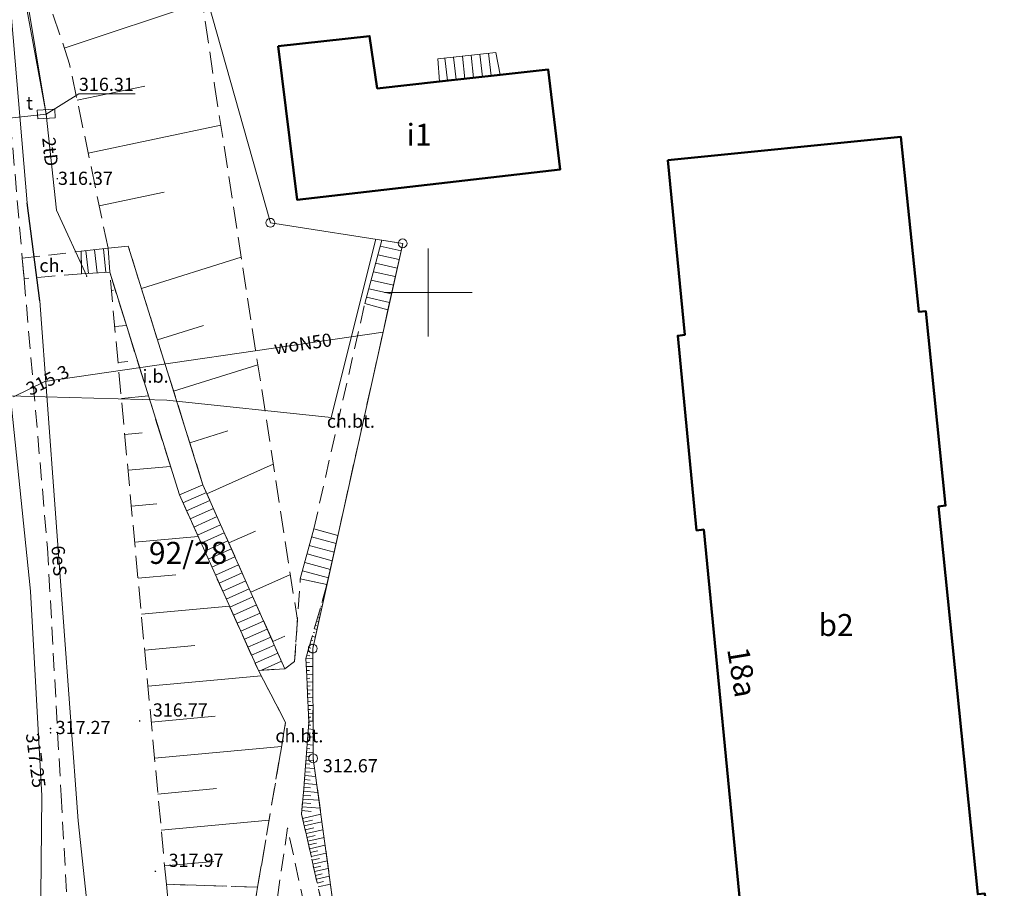
# Model space of a CAD drawing. Extents: x 6568120 to 6581475, y 5511602 to 5528428.
# Drawn here: x 6575177 to 6575233, y 5521716 to 5521766 of the extents above; entities that cross this region are included whole.
import ezdxf
from ezdxf.enums import TextEntityAlignment as Align

# ---------------------------------------------------------------- set-up
doc = ezdxf.new("R2010")
doc.units = 0
doc.header["$PDSIZE"] = 0.75
for name, pattern in [('PRZER2-1', [3, 2, -1]), ('PRZER2_5-1', [3.5, 2.5, -1]), ('PRZER3-1', [4, 3, -1])]:
    doc.linetypes.add(name, pattern=pattern)
doc.layers.get('0').update_dxf_attribs({"linetype": 'CONTINUOUS', "lineweight": 13})
for name, color, linetype, lineweight, true_color in [('GEPADR_O', 250, 'CONTINUOUS', 18, 0x0a0909), ('GEPPGD', 94, 'CONTINUOUS', 18, 0x008000), ('GESBZO', 250, 'CONTINUOUS', 50, 0x0a0909), ('GESBZO_O', 250, 'CONTINUOUS', 0, 0x0a0909), ('GESDZI', 94, 'CONTINUOUS', 18, 0x008000), ('GESDZI_O', 94, 'CONTINUOUS', 0, 0x008000), ('GESSCH', 250, 'CONTINUOUS', 18, 0x0a0909), ('GSPWPS', 250, 'CONTINUOUS', 13, 0x0a0909), ('GSPWPS_O', 250, 'CONTINUOUS', 13, 0x0a0909), ('GSSIIN', 250, 'CONTINUOUS', 18, 0x0a0909), ('GSSIIN_O', 250, 'CONTINUOUS', 18, 0x0a0909), ('GSSKOD', 250, 'PRZER2-1', 18, 0x0a0909), ('GSSKOD_O', 250, 'CONTINUOUS', 0, 0x0a0909), ('GSSKPL', 250, 'PRZER3-1', 18, 0x0a0909), ('GSSSCH', 250, 'CONTINUOUS', 18, 0x0a0909), ('GSSZSN', 250, 'PRZER2_5-1', 18, 0x0a0909), ('GULENN', 1, 'CONTINUOUS', 18, 0xff0000), ('GULESN', 1, 'CONTINUOUS', 18, 0xff0000), ('GULESN_O', 1, 'CONTINUOUS', 0, 0xff0000), ('GULTPR', 30, 'CONTINUOUS', 18, 0xff9100), ('GULTPR_O', 30, 'CONTINUOUS', 0, 0xff9100), ('GULWOP', 5, 'CONTINUOUS', 18, 0x0000ff), ('GULWOP_O', 5, 'CONTINUOUS', 18, 0x0000ff), ('GUPTPI', 30, 'CONTINUOUS', 18, 0xff9100), ('GUPTSD', 30, 'CONTINUOUS', 18, 0xff9100), ('GUPTSD_O', 30, 'CONTINUOUS', 18, 0xff9100)]:
    doc.layers.add(name, color=color, linetype=linetype, lineweight=lineweight, true_color=true_color)
for name, color, linetype, true_color in [('GULEOR', 1, 'CONTINUOUS', 0xff0000), ('GUPTSH', 30, 'CONTINUOUS', 0xff9100), ('GUPTSH_O', 30, 'CONTINUOUS', 0xff9100), ('GUPWSH_O', 5, 'CONTINUOUS', 0x0000ff)]:
    doc.layers.add(name, color=color, linetype=linetype, true_color=true_color)
doc.styles.add('GEO-INFO', font='Arial')

# ---------------------------------------------------------------- blocks, each defined once
blk = doc.blocks.new('KOLO')
blk.add_hatch(color=0).paths.add_polyline_path([(0, 0.5), (-0.12941, 0.482963), (-0.25, 0.433013), (-0.353553, 0.353553), (-0.433013, 0.25), (-0.482963, 0.12941), (-0.5, 0), (-0.482963, -0.12941), (-0.433013, -0.25), (-0.353553, -0.353553), (-0.25, -0.433013), (-0.12941, -0.482963), (0, -0.5), (0.12941, -0.482963), (0.25, -0.433013), (0.353553, -0.353553), (0.433013, -0.25), (0.482963, -0.12941), (0.5, 0), (0.482963, 0.12941), (0.433013, 0.25), (0.353553, 0.353553), (0.25, 0.433013), (0.12941, 0.482963)])
blk = doc.blocks.new('EPPGS')
at = {"color": 0}
blk.add_lwpolyline([(0.5, 0), (0.475528, -0.154508), (0.404508, -0.293893), (0.293893, -0.404508), (0.154508, -0.475528), (0, -0.5), (-0.154508, -0.475528), (-0.293893, -0.404508), (-0.404508, -0.293893), (-0.475528, -0.154508), (-0.5, 0), (-0.475528, 0.154508), (-0.404508, 0.293893), (-0.293893, 0.404508), (-0.154508, 0.475528), (0, 0.5), (0.154508, 0.475528), (0.293893, 0.404508), (0.404508, 0.293893), (0.475528, 0.154508)], close=True, dxfattribs=at)
blk = doc.blocks.new('PROSTOKAT2-1_PELNY')
at = {"color": 0}
blk.add_lwpolyline([(1, 0.5), (1, -0.5), (-1, -0.5), (-1, 0.5)], close=True, dxfattribs=at)
blk = doc.blocks.new('POINT')
at = {"color": 0}
blk.add_point((0, 0), dxfattribs=at)

msp = doc.modelspace()

# ---------------------------------------------------------------- linework, layer by layer
at = {"color": 7, "linetype": 'CONTINUOUS', "lineweight": 13, "elevation": 100, "flags": 128}
for points in [[(6575200, 5521747.5), (6575200, 5521752.5)], [(6575197.5, 5521750), (6575202.5, 5521750)]]:
    msp.add_lwpolyline(points, dxfattribs=at)
at = {"layer": 'GESBZO', "linetype": 'CONTINUOUS', "elevation": 10.26}
for points in [[(6575191.46, 5521764), (6575196.66, 5521764.58), (6575197.1, 5521761.61), (6575200.644, 5521762), (6575204.086, 5521762.379), (6575206.82, 5521762.68), (6575207.49, 5521756.99), (6575192.54, 5521755.28)], [(6575213.614, 5521757.53), (6575226.868, 5521758.85), (6575227.875, 5521748.912), (6575228.275, 5521748.947), (6575229.406, 5521737.891), (6575229.007, 5521737.845), (6575231.229, 5521715.792), (6575231.638, 5521715.827), (6575232.741, 5521704.66), (6575218.518, 5521703.249), (6575217.405, 5521714.425), (6575217.804, 5521714.46), (6575215.652, 5521736.525), (6575215.253, 5521736.48), (6575214.181, 5521747.547), (6575214.581, 5521747.592)]]:
    msp.add_lwpolyline(points, close=True, dxfattribs=at)
at = {"layer": 'GESDZI', "linetype": 'CONTINUOUS', "elevation": 10.3}
for points in [[(6575206.667, 5521559.548), (6575205.957, 5521560.088), (6575205.297, 5521560.728), (6575204.481, 5521561.717), (6575205.251, 5521564.097), (6575207.101, 5521585.376), (6575208.711, 5521595.685), (6575219.88, 5521635.122), (6575220.77, 5521640.142), (6575220.83, 5521644.252), (6575215.631, 5521697.159), (6575207.122, 5521702.878), (6575206.572, 5521709.148), (6575195.582, 5521708.038), (6575193.453, 5521723.517), (6575193.433, 5521729.757), (6575198.543, 5521752.795), (6575191.023, 5521753.965), (6575182.924, 5521782.684)], [(6575206.667, 5521559.548), (6575205.957, 5521560.088), (6575205.297, 5521560.728), (6575204.481, 5521561.717), (6575205.251, 5521564.097), (6575207.101, 5521585.376), (6575208.711, 5521595.685), (6575219.88, 5521635.122), (6575220.77, 5521640.142), (6575220.83, 5521644.252), (6575215.631, 5521697.159), (6575207.122, 5521702.878), (6575206.572, 5521709.148), (6575195.582, 5521708.038), (6575193.453, 5521723.517), (6575193.433, 5521729.757), (6575198.543, 5521752.795), (6575191.023, 5521753.965), (6575182.924, 5521782.684)], [(6575206.667, 5521559.548), (6575205.957, 5521560.088), (6575205.297, 5521560.728), (6575204.481, 5521561.717), (6575205.251, 5521564.097), (6575207.101, 5521585.376), (6575208.711, 5521595.685), (6575219.88, 5521635.122), (6575220.77, 5521640.142), (6575220.83, 5521644.252), (6575215.631, 5521697.159), (6575207.122, 5521702.878), (6575206.572, 5521709.148), (6575195.582, 5521708.038), (6575193.453, 5521723.517), (6575193.433, 5521729.757), (6575198.543, 5521752.795), (6575191.023, 5521753.965), (6575182.924, 5521782.684)], [(6575182.924, 5521782.684), (6575191.023, 5521753.965), (6575198.543, 5521752.795), (6575193.433, 5521729.757), (6575193.453, 5521723.517), (6575195.582, 5521708.038), (6575206.572, 5521709.148), (6575207.122, 5521702.878), (6575215.631, 5521697.159), (6575220.83, 5521644.252)], [(6575182.924, 5521782.684), (6575191.023, 5521753.965), (6575198.543, 5521752.795), (6575193.433, 5521729.757), (6575193.453, 5521723.517), (6575195.582, 5521708.038), (6575206.572, 5521709.148), (6575207.122, 5521702.878), (6575215.631, 5521697.159), (6575220.83, 5521644.252)], [(6575182.924, 5521782.684), (6575191.023, 5521753.965), (6575198.543, 5521752.795), (6575193.433, 5521729.757), (6575193.453, 5521723.517), (6575195.582, 5521708.038), (6575206.572, 5521709.148), (6575207.122, 5521702.878), (6575215.631, 5521697.159), (6575220.83, 5521644.252)]]:
    msp.add_lwpolyline(points, dxfattribs=at)
at = {"layer": 'GESSCH', "linetype": 'CONTINUOUS', "elevation": 10.26}
msp.add_lwpolyline([(6575204.086, 5521762.379), (6575203.83, 5521763.65), (6575200.54, 5521763.28), (6575200.644, 5521762)], close=True, dxfattribs=at)
at = {"layer": 'GESSCH', "linetype": 'CONTINUOUS', "elevation": 10.26, "flags": 128}
for points in [[(6575202.93, 5521763.549), (6575203.074, 5521762.268)], [(6575203.427, 5521763.605), (6575203.571, 5521762.322)], [(6575200.943, 5521763.325), (6575201.086, 5521762.049)], [(6575201.44, 5521763.381), (6575201.583, 5521762.104)], [(6575201.937, 5521763.437), (6575202.08, 5521762.158)], [(6575202.433, 5521763.493), (6575202.577, 5521762.213)]]:
    msp.add_lwpolyline(points, dxfattribs=at)
at = {"layer": 'GSSIIN', "linetype": 'CONTINUOUS', "lineweight": 18}
msp.add_lwpolyline([(6575185.85, 5521738.49), (6575181.89, 5521751.16), (6575181.8, 5521752.52), (6575182.94, 5521752.64), (6575187.19, 5521739.06)], close=True, dxfattribs=at)
at = {"layer": 'GSSKOD', "linetype": 'PRZER2-1', "lineweight": 18, "ltscale": 0.5}
msp.add_lwpolyline([(6575171.97, 5521809.03), (6575176.922, 5521751.953), (6575177.023, 5521750.792), (6575178.35, 5521735.49), (6575179.13, 5521721.41), (6575179.52, 5521714.48), (6575178.75, 5521699.41), (6575178.39, 5521690.49), (6575187.9, 5521639.78), (6575188.02, 5521639.54), (6575189.53, 5521639.89), (6575191.69, 5521627.9), (6575194.48, 5521613.15), (6575201.5, 5521575.88), (6575201.95, 5521572.57), (6575202.24, 5521570.65), (6575202.84, 5521568.72), (6575204.76, 5521564.54), (6575205.223, 5521564.011), (6575204.481, 5521561.717), (6575205.297, 5521560.728), (6575205.957, 5521560.088), (6575206.667, 5521559.548)], dxfattribs=at)
for points in [[(6575180.29, 5521751.07), (6575177.023, 5521750.792), (6575176.922, 5521751.953), (6575180.26, 5521752.35)], [(6575193.49, 5521736.56), (6575196.39, 5521749.37), (6575197.704, 5521749.013), (6575194.859, 5521736.189)]]:
    msp.add_lwpolyline(points, close=True, dxfattribs=at)
at = {"layer": 'GSSKOD', "color": 250, "linetype": 'PRZER2-1', "lineweight": 18, "ltscale": 0.5, "true_color": 0x0a0909, "elevation": 10.18}
msp.add_lwpolyline([(6575192.17, 5521693.86), (6575189.36, 5521701.5), (6575188.83, 5521707.54), (6575191.89, 5521725.56), (6575190.34, 5521728.52), (6575191.85, 5521728.61), (6575192.4, 5521729.03), (6575192.72, 5521733.72), (6575194.239, 5521733.393), (6575193.04, 5521729.19), (6575193.21, 5521725.55), (6575192.8, 5521720.34), (6575195.582, 5521708.038), (6575196.261, 5521708.107), (6575196.508, 5521705.852), (6575194.849, 5521705.68), (6575194.52, 5521707.77), (6575192, 5521719.57), (6575190.21, 5521707.4), (6575190.41, 5521701.79), (6575193.72, 5521694.57)], close=True, dxfattribs=at)
at = {"layer": 'GSSKPL', "color": 250, "linetype": 'PRZER3-1', "lineweight": 18, "ltscale": 0.5, "true_color": 0x0a0909, "elevation": 10.18}
msp.add_lwpolyline([(6575205.315, 5521668.251), (6575204.707, 5521680.404), (6575202.349, 5521680.338), (6575202.276, 5521684.499), (6575204.498, 5521684.57), (6575200.21, 5521693.156), (6575197.167, 5521697.637), (6575192.35, 5521701.074), (6575190.41, 5521701.79), (6575193.72, 5521694.57), (6575192.17, 5521693.86), (6575189.36, 5521701.5), (6575188.83, 5521707.54), (6575190.298, 5521716.184), (6575185.108, 5521716.356), (6575186.172, 5521705.446), (6575189.194, 5521692.556), (6575190.464, 5521692.799), (6575191.996, 5521683.501), (6575193.232, 5521683.735), (6575193.959, 5521679.894), (6575192.715, 5521679.659), (6575197.282, 5521655.525)], dxfattribs=at)
at = {"layer": 'GSSSCH', "linetype": 'CONTINUOUS', "elevation": 10.18}
for points in [[(6575197.358, 5521752.98), (6575198.543, 5521752.795), (6575197.704, 5521749.013), (6575196.39, 5521749.37)], [(6575181.89, 5521751.16), (6575181.8, 5521752.52), (6575180.26, 5521752.35), (6575180.29, 5521751.07)]]:
    msp.add_lwpolyline(points, close=True, dxfattribs=at)
at = {"layer": 'GSSSCH', "linetype": 'CONTINUOUS', "elevation": 10.18, "flags": 128}
for points in [[(6575180.533, 5521752.38), (6575180.675, 5521751.092)], [(6575181.03, 5521752.435), (6575181.175, 5521751.12)], [(6575181.527, 5521752.49), (6575181.675, 5521751.148)], [(6575198.448, 5521752.368), (6575197.265, 5521752.631)], [(6575198.34, 5521751.88), (6575197.135, 5521752.147)], [(6575198.231, 5521751.392), (6575197.005, 5521751.664)], [(6575198.015, 5521750.416), (6575196.746, 5521750.697)], [(6575198.123, 5521750.904), (6575196.876, 5521751.181)], [(6575197.907, 5521749.928), (6575196.616, 5521750.214)], [(6575197.798, 5521749.44), (6575196.487, 5521749.73)]]:
    msp.add_lwpolyline(points, dxfattribs=at)
at = {"layer": 'GSSSCH', "color": 250, "linetype": 'CONTINUOUS', "lineweight": 18, "true_color": 0x0a0909, "elevation": 10.18}
for points in [[(6575190.34, 5521728.52), (6575191.85, 5521728.61), (6575187.19, 5521739.06), (6575185.85, 5521738.49)], [(6575194.239, 5521733.393), (6575192.72, 5521733.72), (6575193.49, 5521736.56), (6575194.859, 5521736.189)]]:
    msp.add_lwpolyline(points, close=True, dxfattribs=at)
at = {"layer": 'GSSSCH', "color": 250, "linetype": 'CONTINUOUS', "lineweight": 18, "true_color": 0x0a0909, "elevation": 10.18, "flags": 128}
for points in [[(6575187.382, 5521738.63), (6575186.054, 5521738.038)], [(6575187.585, 5521738.173), (6575186.259, 5521737.582)], [(6575187.789, 5521737.717), (6575186.464, 5521737.126)], [(6575187.993, 5521737.26), (6575186.67, 5521736.67)], [(6575188.196, 5521736.803), (6575186.875, 5521736.214)], [(6575188.4, 5521736.347), (6575187.08, 5521735.758)], [(6575193.367, 5521736.105), (6575194.757, 5521735.728)], [(6575188.604, 5521735.89), (6575187.286, 5521735.302)], [(6575193.236, 5521735.623), (6575194.649, 5521735.239)], [(6575188.807, 5521735.433), (6575187.491, 5521734.846)], [(6575189.011, 5521734.977), (6575187.696, 5521734.39)], [(6575193.105, 5521735.14), (6575194.54, 5521734.751)], [(6575189.215, 5521734.52), (6575187.902, 5521733.934)], [(6575192.974, 5521734.657), (6575194.432, 5521734.262)], [(6575189.418, 5521734.063), (6575188.107, 5521733.479)], [(6575192.843, 5521734.175), (6575194.324, 5521733.773)], [(6575189.622, 5521733.607), (6575188.312, 5521733.023)], [(6575189.825, 5521733.15), (6575188.518, 5521732.567)], [(6575190.029, 5521732.693), (6575188.723, 5521732.111)], [(6575190.233, 5521732.237), (6575188.928, 5521731.655)], [(6575190.436, 5521731.78), (6575189.133, 5521731.199)], [(6575190.64, 5521731.323), (6575189.339, 5521730.743)], [(6575190.844, 5521730.867), (6575189.544, 5521730.287)], [(6575191.047, 5521730.41), (6575189.749, 5521729.831)], [(6575191.251, 5521729.953), (6575189.955, 5521729.375)], [(6575191.455, 5521729.497), (6575190.16, 5521728.92)], [(6575190.515, 5521728.53), (6575191.658, 5521729.04)]]:
    msp.add_lwpolyline(points, dxfattribs=at)
at = {"layer": 'GSSZSN', "linetype": 'PRZER2_5-1', "ltscale": 0.5, "elevation": 10.14}
for points in [[(6575170.815, 5521847.735), (6575176.966, 5521848.157), (6575176.997, 5521847.874), (6575176.075, 5521847.77), (6575182.924, 5521782.684), (6575186.815, 5521768.888), (6575187.851, 5521761.787), (6575192.56, 5521731.375), (6575192.4, 5521729.03), (6575191.85, 5521728.61)], [(6575191.85, 5521728.61), (6575187.19, 5521739.06), (6575182.94, 5521752.64), (6575181.8, 5521752.52), (6575179.609, 5521762.984), (6575177.268, 5521770.039), (6575174.3, 5521800.002), (6575172.486, 5521822.96), (6575170.815, 5521847.735)], [(6575185.108, 5521716.356), (6575181.89, 5521751.16)], [(6575181.89, 5521751.16), (6575185.85, 5521738.49), (6575190.34, 5521728.52), (6575191.89, 5521725.56), (6575190.298, 5521716.184), (6575185.108, 5521716.356)], [(6575195.582, 5521708.038), (6575192.8, 5521720.34), (6575193.21, 5521725.55), (6575193.04, 5521729.19), (6575194.239, 5521733.393)], [(6575194.239, 5521733.393), (6575193.433, 5521729.757), (6575193.453, 5521723.517), (6575195.582, 5521708.038)]]:
    msp.add_lwpolyline(points, dxfattribs=at)
at = {"layer": 'GSSZSN', "linetype": 'CONTINUOUS', "elevation": 10.14, "flags": 128}
for points in [[(6575179.305, 5521763.9), (6575187.162, 5521766.507)], [(6575180.039, 5521760.929), (6575183.89, 5521761.736)], [(6575180.667, 5521757.93), (6575188.204, 5521759.508)], [(6575181.295, 5521754.931), (6575184.984, 5521755.703)], [(6575183.692, 5521750.236), (6575189.365, 5521752.011)], [(6575181.986, 5521750.117), (6575182.098, 5521750.128)], [(6575182.175, 5521748.072), (6575182.836, 5521748.133)], [(6575184.608, 5521747.311), (6575187.223, 5521748.13)], [(6575182.364, 5521746.027), (6575182.913, 5521746.078)], [(6575185.523, 5521744.387), (6575190.313, 5521745.886)], [(6575182.554, 5521743.983), (6575184.089, 5521744.124)], [(6575182.743, 5521741.938), (6575183.729, 5521742.029)], [(6575186.438, 5521741.462), (6575188.613, 5521742.143)], [(6575182.932, 5521739.893), (6575185.342, 5521740.116)], [(6575187.413, 5521738.56), (6575191.187, 5521740.243)], [(6575183.121, 5521737.848), (6575184.57, 5521737.982)], [(6575183.31, 5521735.803), (6575186.91, 5521736.136)], [(6575188.661, 5521735.762), (6575190.167, 5521736.433)], [(6575183.499, 5521733.758), (6575185.65, 5521733.957)], [(6575189.909, 5521732.963), (6575192.159, 5521733.966)], [(6575194.07, 5521732.801), (6575194.088, 5521732.796)], [(6575194.131, 5521733.014), (6575194.154, 5521733.008)], [(6575194.192, 5521733.228), (6575194.197, 5521733.226)], [(6575183.688, 5521731.713), (6575188.694, 5521732.176)], [(6575193.888, 5521732.161), (6575193.961, 5521732.14)], [(6575193.949, 5521732.374), (6575193.979, 5521732.366)], [(6575194.009, 5521732.588), (6575194.058, 5521732.574)], [(6575193.766, 5521731.734), (6575193.865, 5521731.706)], [(6575193.827, 5521731.948), (6575193.87, 5521731.935)], [(6575193.583, 5521731.095), (6575193.652, 5521731.075)], [(6575193.644, 5521731.308), (6575193.769, 5521731.272)], [(6575193.705, 5521731.521), (6575193.761, 5521731.505)], [(6575193.462, 5521730.668), (6575193.543, 5521730.645)], [(6575193.523, 5521730.881), (6575193.673, 5521730.838)], [(6575183.877, 5521729.668), (6575186.731, 5521729.932)], [(6575191.157, 5521730.164), (6575191.838, 5521730.468)], [(6575193.279, 5521730.028), (6575193.48, 5521729.971)], [(6575193.34, 5521730.241), (6575193.434, 5521730.214)], [(6575193.401, 5521730.455), (6575193.576, 5521730.404)], [(6575193.097, 5521729.388), (6575193.265, 5521729.34)], [(6575193.157, 5521729.601), (6575193.434, 5521729.523)], [(6575193.218, 5521729.815), (6575193.326, 5521729.784)], [(6575193.041, 5521729.174), (6575193.435, 5521729.193)], [(6575193.051, 5521728.953), (6575193.243, 5521728.962)], [(6575193.061, 5521728.731), (6575193.436, 5521728.748)], [(6575193.072, 5521728.509), (6575193.254, 5521728.518)], [(6575193.082, 5521728.288), (6575193.437, 5521728.304)], [(6575184.066, 5521727.623), (6575190.498, 5521728.218)], [(6575193.092, 5521728.066), (6575193.265, 5521728.074)], [(6575193.103, 5521727.845), (6575193.439, 5521727.86)], [(6575193.113, 5521727.623), (6575193.276, 5521727.631)], [(6575193.124, 5521727.402), (6575193.44, 5521727.416)], [(6575193.134, 5521727.18), (6575193.287, 5521727.187)], [(6575193.144, 5521726.958), (6575193.442, 5521726.972)], [(6575193.155, 5521726.737), (6575193.298, 5521726.744)], [(6575193.165, 5521726.515), (6575193.443, 5521726.528)], [(6575193.175, 5521726.294), (6575193.31, 5521726.3)], [(6575193.186, 5521726.072), (6575193.445, 5521726.084)], [(6575184.255, 5521725.578), (6575187.892, 5521725.914)], [(6575193.196, 5521725.85), (6575193.321, 5521725.856)], [(6575193.206, 5521725.629), (6575193.446, 5521725.64)], [(6575193.164, 5521724.965), (6575193.306, 5521724.954)], [(6575193.181, 5521725.186), (6575193.447, 5521725.166)], [(6575193.199, 5521725.408), (6575193.323, 5521725.398)], [(6575193.129, 5521724.523), (6575193.289, 5521724.51)], [(6575193.147, 5521724.744), (6575193.449, 5521724.72)], [(6575184.444, 5521723.533), (6575191.659, 5521724.2)], [(6575193.077, 5521723.86), (6575193.452, 5521723.83)], [(6575193.094, 5521724.081), (6575193.273, 5521724.067)], [(6575193.112, 5521724.302), (6575193.45, 5521724.275)], [(6575193.042, 5521723.417), (6575193.471, 5521723.384)], [(6575193.06, 5521723.638), (6575193.256, 5521723.623)], [(6575192.99, 5521722.754), (6575193.277, 5521722.731)], [(6575193.007, 5521722.975), (6575193.533, 5521722.934)], [(6575193.025, 5521723.196), (6575193.263, 5521723.177)], [(6575192.938, 5521722.091), (6575193.657, 5521722.034)], [(6575192.955, 5521722.312), (6575193.291, 5521722.285)], [(6575192.973, 5521722.533), (6575193.595, 5521722.484)], [(6575184.633, 5521721.488), (6575187.968, 5521721.797)], [(6575192.903, 5521721.648), (6575193.719, 5521721.584)], [(6575192.92, 5521721.869), (6575193.304, 5521721.839)], [(6575192.851, 5521720.985), (6575193.331, 5521720.947)], [(6575192.868, 5521721.206), (6575193.781, 5521721.134)], [(6575192.886, 5521721.427), (6575193.318, 5521721.393)], [(6575192.816, 5521720.543), (6575193.345, 5521720.501)], [(6575192.833, 5521720.764), (6575193.843, 5521720.684)], [(6575184.822, 5521719.443), (6575190.948, 5521720.01)], [(6575192.853, 5521720.105), (6575193.89, 5521720.34)], [(6575192.902, 5521719.889), (6575193.411, 5521720.004)], [(6575192.951, 5521719.673), (6575193.951, 5521719.899)], [(6575193, 5521719.456), (6575193.49, 5521719.567)], [(6575193.049, 5521719.24), (6575194.011, 5521719.458)], [(6575193.098, 5521719.024), (6575193.57, 5521719.13)], [(6575193.147, 5521718.807), (6575194.072, 5521719.017)], [(6575193.196, 5521718.591), (6575193.649, 5521718.694)], [(6575193.245, 5521718.375), (6575194.133, 5521718.576)], [(6575193.293, 5521718.158), (6575193.728, 5521718.257)], [(6575185.011, 5521717.399), (6575187.801, 5521717.656)], [(6575193.342, 5521717.942), (6575194.193, 5521718.134)], [(6575193.391, 5521717.726), (6575193.808, 5521717.82)], [(6575193.44, 5521717.509), (6575194.254, 5521717.693)], [(6575193.489, 5521717.293), (6575193.887, 5521717.383)], [(6575193.538, 5521717.077), (6575194.315, 5521717.252)], [(6575193.587, 5521716.86), (6575193.966, 5521716.946)], [(6575193.636, 5521716.644), (6575194.375, 5521716.811)], [(6575193.685, 5521716.427), (6575194.045, 5521716.509)], [(6575193.734, 5521716.211), (6575194.436, 5521716.37)]]:
    msp.add_lwpolyline(points, dxfattribs=at)
at = {"layer": 'GULENN', "linetype": 'CONTINUOUS', "elevation": 10.18}
msp.add_lwpolyline([(6575161.25, 5521928.9), (6575161.15, 5521927.9), (6575159.73, 5521925.7), (6575157.86, 5521918.1), (6575157.27, 5521915.18), (6575157.98, 5521907.99), (6575159.34, 5521889.46), (6575160.74, 5521876.42), (6575161.75, 5521866.18), (6575161.49, 5521864.03), (6575162.92, 5521846.73), (6575163.65, 5521833.73), (6575165.28, 5521830.55), (6575165.8, 5521827.66), (6575167.92, 5521819.1), (6575171.25, 5521804.84), (6575173.76, 5521776.61), (6575176.31, 5521746.6), (6575176.25, 5521744.07), (6575177.39, 5521733.02), (6575178.04, 5521721.38), (6575177.84, 5521702.47)], dxfattribs=at)
at = {"layer": 'GULEOR', "linetype": 'CONTINUOUS', "elevation": 10.18}
msp.add_lwpolyline([(6575177.92, 5521749.53), (6575177.19, 5521755.1)], dxfattribs=at)
at = {"layer": 'GULESN', "linetype": 'CONTINUOUS', "elevation": 10.18}
msp.add_lwpolyline([(6575176.264, 5521845.975), (6575176.24, 5521845.97), (6575171.39, 5521843.99), (6575170.98, 5521843.45), (6575170.33, 5521842.8), (6575170.95, 5521839.66), (6575171.27, 5521829.84), (6575173.7, 5521800.43), (6575174.47, 5521789.16), (6575175.28, 5521777.27), (6575175.72, 5521772.58), (6575177.19, 5521755.1), (6575177.92, 5521749.53), (6575180.1, 5521719.97), (6575180.85, 5521712.9), (6575182.27, 5521704.63), (6575182.85, 5521703.32), (6575184.51, 5521702.81), (6575204.56, 5521705.38), (6575205.92, 5521705.09), (6575206.9, 5521704.49), (6575206.991, 5521704.365)], dxfattribs=at)
at = {"layer": 'GULTPR', "linetype": 'CONTINUOUS', "elevation": 10.17}
for points in [[(6575178.28, 5521760.15), (6575177.11, 5521766.52), (6575173.49, 5521798.61), (6575172.02, 5521823.25), (6575169.39, 5521851.74), (6575168.75, 5521873.29), (6575165.47, 5521910.13)], [(6575174.033, 5521792.643), (6575174.27, 5521792.2), (6575175.18, 5521778.67), (6575178.28, 5521760.15)], [(6575178.28, 5521760.15), (6575153.62, 5521757.47)], [(6575180.581, 5521750.928), (6575178.86, 5521754.69), (6575178.28, 5521760.15)], [(6575075.97, 5521738.26), (6575086.71, 5521739.84), (6575113.09, 5521742.07), (6575132.15, 5521743.65), (6575151.34, 5521745.44), (6575152.159, 5521745.392), (6575171.29, 5521744.26), (6575185.14, 5521743.89), (6575194.48, 5521742.89), (6575197.024, 5521753.032)]]:
    msp.add_lwpolyline(points, dxfattribs=at)
at = {"layer": 'GULWOP', "linetype": 'CONTINUOUS', "elevation": 10.18}
msp.add_lwpolyline([(6575176.42, 5521744.07), (6575178.21, 5521744.95), (6575197.425, 5521747.757)], dxfattribs=at)
at = {"layer": 'GUPTSH_O', "color": 30, "linetype": 'CONTINUOUS', "lineweight": 9, "true_color": 0xff9100, "elevation": 10.8, "flags": 128}
msp.add_lwpolyline([(6575183.34, 5521761.296), (6575180.137, 5521761.296), (6575178.28, 5521760.15)], dxfattribs=at)

# ---------------------------------------------------------------- block references
at = {"layer": 'GEPPGD', "color": 94, "lineweight": 18, "true_color": 0x008000, "xscale": 0.5, "yscale": 0.5, "rotation": 90}
for p in [(6575191.023, 5521753.965, 10.32), (6575198.543, 5521752.795, 10.32), (6575193.433, 5521729.757, 10.32), (6575193.453, 5521723.517, 10.32)]:
    msp.add_blockref('EPPGS', p, dxfattribs=at)
at = {"layer": 'GSPWPS', "color": 250, "lineweight": 13, "true_color": 0x0a0909, "xscale": 0.09, "yscale": 0.09, "rotation": 90}
for p in [(6575178.911, 5521756.477, 10.2), (6575183.589, 5521725.644, 10.2), (6575193.21, 5521725.55, 10.2), (6575178.524, 5521725.212, 10.2), (6575178.53, 5521724.97, 10.2), (6575184.486, 5521717.096, 10.2)]:
    msp.add_blockref('KOLO', p, dxfattribs=at)
at = {"layer": 'GUPTPI', "color": 30, "lineweight": 18, "true_color": 0xff9100, "rotation": 90}
msp.add_blockref('POINT', (6575180.581, 5521750.928, 10.24), dxfattribs=at)
at = {"layer": 'GUPTSD', "color": 30, "lineweight": 18, "true_color": 0xff9100, "xscale": 0.5, "yscale": 0.5, "rotation": 3.428178722977953}
msp.add_blockref('PROSTOKAT2-1_PELNY', (6575178.28, 5521760.15, 10.24), dxfattribs=at)
at = {"layer": 'GUPTSH', "color": 30, "lineweight": 5, "true_color": 0xff9100, "xscale": 0.09, "yscale": 0.09, "rotation": 90}
msp.add_blockref('KOLO', (6575178.28, 5521760.15, 10.24), dxfattribs=at)

# ---------------------------------------------------------------- texts
at = {"layer": 'GEPADR_O', "color": 250, "linetype": 'CONTINUOUS', "lineweight": 0, "true_color": 0x0a0909, "style": 'GEO-INFO'}
msp.add_text('18a', height=1.25, rotation=279.3795, dxfattribs=at).set_placement((6575216.98, 5521729.726, 10.8))
at = {"layer": 'GESBZO_O', "linetype": 'CONTINUOUS', "lineweight": 0, "style": 'GEO-INFO'}
for s, p in [('i1', (6575199.475, 5521758.972, 10.8)), ('b2', (6575223.177, 5521731.097, 10.8))]:
    msp.add_text(s, height=1.25, dxfattribs=at).set_placement(p, align=Align.MIDDLE_CENTER)
at = {"layer": 'GESDZI_O', "linetype": 'CONTINUOUS', "lineweight": 0, "style": 'GEO-INFO'}
msp.add_text('92/28', height=1.25, dxfattribs=at).set_placement((6575186.344, 5521735.199, 10.8), align=Align.MIDDLE_CENTER)
msp.add_text('92/28', height=1.25, dxfattribs=at).set_placement((6575186.344, 5521735.199, 10.8), align=Align.MIDDLE_CENTER)
msp.add_text('92/28', height=1.25, dxfattribs=at).set_placement((6575186.344, 5521735.199, 10.8), align=Align.MIDDLE_CENTER)
at = {"layer": 'GSPWPS_O', "color": 250, "linetype": 'CONTINUOUS', "lineweight": 0, "true_color": 0x0a0909, "style": 'GEO-INFO'}
for s, p in [('316.37', (6575178.947, 5521756.121, 10.8)), ('316.77', (6575184.339, 5521725.894, 10.8)), ('317.27', (6575178.815, 5521724.896, 10.8)), ('312.67', (6575194.003, 5521722.722, 10.8)), ('317.97', (6575185.236, 5521717.346, 10.8))]:
    msp.add_text(s, height=0.75, dxfattribs=at).set_placement(p)
msp.add_text('317.25', height=0.75, rotation=277.2773, dxfattribs=at).set_placement((6575177.117, 5521724.901, 10.8))
at = {"layer": 'GSSIIN_O', "linetype": 'CONTINUOUS', "lineweight": 0, "style": 'GEO-INFO'}
msp.add_text('i.b.', height=0.75, dxfattribs=at).set_placement((6575184.495, 5521745.248, 10.8), align=Align.MIDDLE_CENTER)
at = {"layer": 'GSSKOD_O', "linetype": 'CONTINUOUS', "lineweight": 0, "style": 'GEO-INFO'}
for s, p in [('ch.', (6575178.606, 5521751.54, 10.8)), ('ch.bt.', (6575195.597, 5521742.69, 10.8))]:
    msp.add_text(s, height=0.75, dxfattribs=at).set_placement(p, align=Align.MIDDLE_CENTER)
at = {"layer": 'GSSKOD_O', "color": 250, "linetype": 'CONTINUOUS', "lineweight": 0, "true_color": 0x0a0909, "style": 'GEO-INFO'}
msp.add_text('ch.bt.', height=0.75, dxfattribs=at).set_placement((6575192.669, 5521724.705, 10.8), align=Align.MIDDLE)
at = {"layer": 'GULESN_O', "linetype": 'CONTINUOUS', "lineweight": 0, "style": 'GEO-INFO'}
msp.add_text('6eS', height=0.75, rotation=274.2178, dxfattribs=at).set_placement((6575179.01, 5521734.75, 10.8), align=Align.MIDDLE_CENTER)
at = {"layer": 'GULTPR_O', "linetype": 'CONTINUOUS', "lineweight": 0, "style": 'GEO-INFO'}
msp.add_text('2tD', height=0.75, rotation=276.0636, dxfattribs=at).set_placement((6575178.507, 5521758.009, 10.8), align=Align.MIDDLE_CENTER)
at = {"layer": 'GULWOP_O', "linetype": 'CONTINUOUS', "lineweight": 0, "style": 'GEO-INFO'}
msp.add_text('woN50', height=0.75, rotation=8.3106, dxfattribs=at).set_placement((6575192.867, 5521747.091, 10.8), align=Align.MIDDLE_CENTER)
at = {"layer": 'GUPTSD_O', "color": 30, "linetype": 'CONTINUOUS', "lineweight": 0, "true_color": 0xff9100, "style": 'GEO-INFO'}
msp.add_text('t', height=0.75, dxfattribs=at).set_placement((6575177.53, 5521760.4, 10.8), align=Align.RIGHT)
at = {"layer": 'GUPTSH_O', "color": 30, "linetype": 'CONTINUOUS', "lineweight": 0, "true_color": 0xff9100, "style": 'GEO-INFO'}
msp.add_text('316.31', height=0.75, rotation=360, dxfattribs=at).set_placement((6575180.137, 5521761.838), align=Align.MIDDLE_LEFT)
at = {"layer": 'GUPWSH_O', "color": 5, "linetype": 'CONTINUOUS', "lineweight": 0, "true_color": 0x0000ff, "style": 'GEO-INFO'}
msp.add_text('315.3', height=0.75, rotation=26.1797, dxfattribs=at).set_placement((6575177.209, 5521744.458, 10.8), align=Align.MIDDLE_LEFT)

doc.saveas('drawing.dxf')
